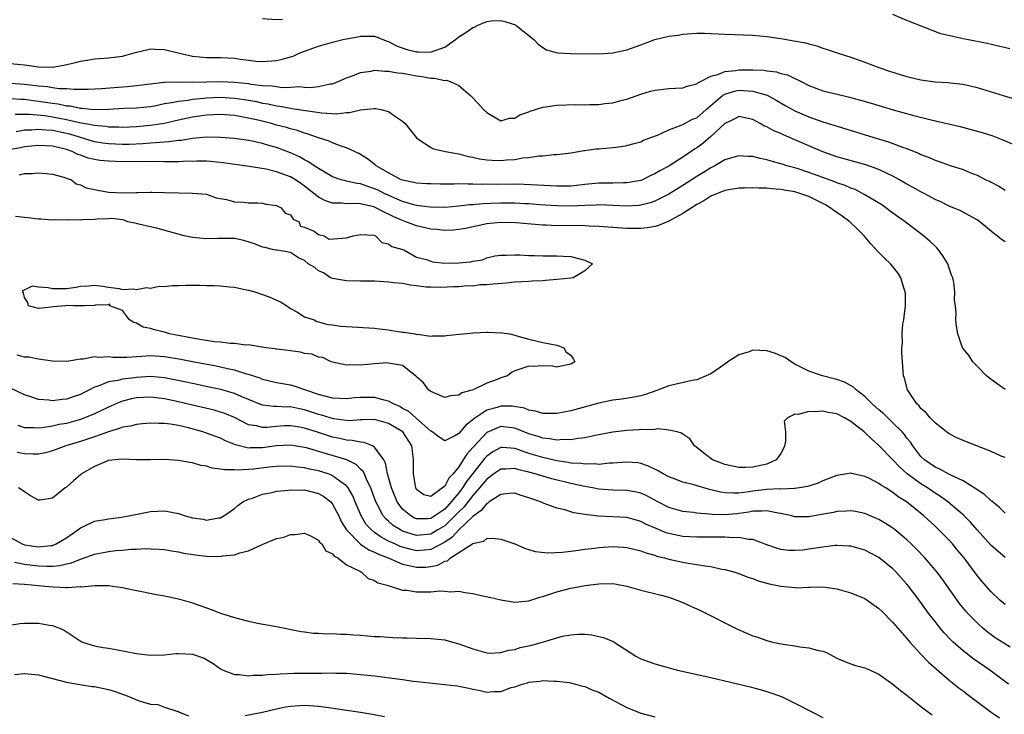
# Model space of a CAD drawing. Units: inches. Extents: x 2625000 to 2628000, y 1500000 to 1503000.
# Drawn here: x 2626410 to 2626551, y 1500981 to 1501080 of the extents above; entities that cross this region are included whole.
import ezdxf

# ---------------------------------------------------------------- set-up
doc = ezdxf.new("R2010")
doc.units = ezdxf.units.IN
doc.header["$MEASUREMENT"] = 0
doc.layers.add('LD26251500_2ft', color=108, linetype='Continuous')

msp = doc.modelspace()

# ---------------------------------------------------------------- linework, layer by layer
at = {"layer": 'LD26251500_2ft'}
for points, elevation in [([(2626409, 1501073.6), (2626411, 1501073.38), (2626413, 1501073.09), (2626415, 1501073.07), (2626416.65, 1501073.35), (2626418.29, 1501073.71), (2626419, 1501073.91), (2626419.96, 1501074.04), (2626421, 1501074.24), (2626421.72, 1501074.28), (2626423, 1501074.38), (2626425, 1501074.63), (2626426.36, 1501075), (2626427, 1501075.2), (2626427.24, 1501075.24), (2626429, 1501075.67), (2626429.62, 1501075.62), (2626431, 1501075.59), (2626433.34, 1501075), (2626435, 1501074.62), (2626437, 1501074.45), (2626439, 1501074.45), (2626441, 1501074.35), (2626441.78, 1501074.22), (2626443, 1501074.06), (2626444.06, 1501073.94), (2626445, 1501073.86), (2626447, 1501074.01), (2626447.8, 1501074.2), (2626449.35, 1501074.65), (2626450.15, 1501075), (2626451, 1501075.33), (2626453, 1501076.07), (2626455, 1501076.65), (2626456.46, 1501077), (2626457, 1501077.12), (2626458.59, 1501077.41), (2626459, 1501077.5), (2626461, 1501077.47), (2626462.78, 1501076.78), (2626463, 1501076.72), (2626464.11, 1501076.11), (2626465.6, 1501075.6), (2626467, 1501075.23), (2626467.25, 1501075.25), (2626469, 1501075.19), (2626469.35, 1501075.35), (2626471, 1501075.92), (2626472.55, 1501077), (2626473, 1501077.38), (2626474.01, 1501077.99), (2626475, 1501078.74), (2626475.21, 1501078.79), (2626475.65, 1501079), (2626477, 1501079.58), (2626477.66, 1501079.66), (2626479, 1501079.7), (2626479.6, 1501079.6), (2626481.09, 1501079.09), (2626481.22, 1501079), (2626483.73, 1501077), (2626484.35, 1501076.35), (2626485, 1501075.87), (2626485.55, 1501075.55), (2626487.12, 1501075.12), (2626489.03, 1501075.03), (2626493, 1501074.96), (2626495, 1501075.1), (2626497, 1501075.52), (2626499, 1501076.23), (2626501, 1501077), (2626503, 1501077.5), (2626504.35, 1501077.65), (2626505, 1501077.77), (2626507, 1501077.9), (2626508.1, 1501077.9), (2626511, 1501077.76), (2626515, 1501077.63), (2626517, 1501077.45), (2626519, 1501077.15), (2626519.78, 1501077), (2626520.83, 1501076.83), (2626522.52, 1501076.52), (2626523, 1501076.37), (2626524.11, 1501076.11), (2626525, 1501075.78), (2626525.6, 1501075.6), (2626527.3, 1501075), (2626529, 1501074.48), (2626531, 1501073.78), (2626532.96, 1501073), (2626534.49, 1501072.49), (2626536.01, 1501072.01), (2626537, 1501071.74), (2626539, 1501071.24), (2626541, 1501070.96), (2626542.86, 1501070.86), (2626543.18, 1501070.82), (2626545, 1501070.64), (2626547, 1501070.15), (2626550.72, 1501069), (2626552.5, 1501068.5)], 7992), ([(2626447.85, 1501079.85), (2626447, 1501079.81), (2626445, 1501079.98)], 7994), ([(2626551.68, 1501075.68), (2626550.08, 1501076.08), (2626548.43, 1501076.43), (2626545.53, 1501077), (2626545, 1501077.12), (2626544.83, 1501077.17), (2626541.83, 1501077.83), (2626537, 1501079.73), (2626535, 1501080.56)], 7994), ([(2626409, 1501070.79), (2626411, 1501070.65), (2626411.42, 1501070.58), (2626413, 1501070.38), (2626414.28, 1501070.28), (2626415, 1501070.16), (2626415.97, 1501070.03), (2626417, 1501070.03), (2626418.09, 1501069.91), (2626419, 1501069.93), (2626420.09, 1501069.91), (2626422.01, 1501070.01), (2626423.83, 1501070.17), (2626425.69, 1501070.31), (2626427, 1501070.44), (2626429, 1501070.7), (2626430.9, 1501070.9), (2626431.07, 1501070.93), (2626433.05, 1501070.95), (2626435, 1501070.91), (2626437, 1501070.96), (2626439, 1501071.02), (2626441, 1501070.94), (2626443, 1501070.71), (2626443.35, 1501070.65), (2626445, 1501070.45), (2626446.39, 1501070.39), (2626447, 1501070.28), (2626447.82, 1501070.18), (2626449, 1501070.21), (2626450.28, 1501070.29), (2626451, 1501070.21), (2626451.83, 1501070.17), (2626453, 1501070.31), (2626454.67, 1501070.67), (2626455, 1501070.7), (2626455.79, 1501071), (2626457, 1501071.56), (2626457.83, 1501071.83), (2626459, 1501072.32), (2626460.5, 1501072.5), (2626461, 1501072.61), (2626462.48, 1501072.48), (2626463, 1501072.48), (2626464.25, 1501072.25), (2626465, 1501072.18), (2626465.99, 1501071.99), (2626467, 1501071.84), (2626467.75, 1501071.75), (2626469, 1501071.49), (2626469.51, 1501071.51), (2626471, 1501071.15), (2626471.19, 1501071.19), (2626471.8, 1501071), (2626473, 1501070.46), (2626474.69, 1501069), (2626475.83, 1501067.83), (2626476.53, 1501067), (2626477, 1501066.57), (2626479, 1501065.42), (2626480.24, 1501065.76), (2626481, 1501065.78), (2626481.73, 1501066.27), (2626483, 1501066.69), (2626483.2, 1501066.8), (2626485, 1501067.37), (2626485.38, 1501067.38), (2626487, 1501067.64), (2626489.71, 1501067.71), (2626491, 1501067.68), (2626491.72, 1501067.72), (2626493, 1501067.74), (2626493.86, 1501067.86), (2626495, 1501067.99), (2626496.34, 1501068.34), (2626497, 1501068.49), (2626499, 1501069.19), (2626500.38, 1501069.62), (2626501, 1501069.79), (2626501.86, 1501069.86), (2626503, 1501070), (2626503.93, 1501070.07), (2626505, 1501070.09), (2626505.64, 1501070.36), (2626507, 1501070.7), (2626507.16, 1501070.84), (2626507.5, 1501071), (2626509, 1501071.78), (2626510.02, 1501072.02), (2626511, 1501072.44), (2626512.58, 1501072.58), (2626513, 1501072.67), (2626515, 1501072.68), (2626516.61, 1501072.61), (2626517, 1501072.54), (2626518.38, 1501072.38), (2626519, 1501072.17), (2626519.95, 1501071.95), (2626521, 1501071.42), (2626521.31, 1501071.31), (2626521.87, 1501071), (2626523, 1501070.44), (2626525, 1501069.7), (2626527.85, 1501069), (2626528.79, 1501068.79), (2626530.37, 1501068.37), (2626531.91, 1501067.91), (2626533, 1501067.57), (2626533.45, 1501067.45), (2626535.04, 1501066.96), (2626537.78, 1501066.22), (2626540.45, 1501065.55), (2626544.59, 1501064.59), (2626546.18, 1501064.18), (2626547.73, 1501063.73), (2626549.24, 1501063.24), (2626550.7, 1501062.7), (2626553, 1501061.69)], 7990), ([(2626409, 1501068.59), (2626410.49, 1501068.49), (2626411, 1501068.49), (2626412.29, 1501068.29), (2626413, 1501068.21), (2626415, 1501067.91), (2626415.81, 1501067.81), (2626417, 1501067.56), (2626417.52, 1501067.52), (2626419, 1501067.2), (2626419.2, 1501067.2), (2626421, 1501067.03), (2626423, 1501067.08), (2626425.19, 1501067.19), (2626427, 1501067.25), (2626429, 1501067.46), (2626429.56, 1501067.56), (2626431, 1501067.86), (2626432.01, 1501068.01), (2626433, 1501068.23), (2626434.37, 1501068.37), (2626435, 1501068.48), (2626436.63, 1501068.63), (2626437, 1501068.68), (2626439, 1501068.77), (2626441, 1501068.65), (2626442.44, 1501068.44), (2626444.14, 1501068.14), (2626445, 1501067.94), (2626445.82, 1501067.82), (2626447, 1501067.54), (2626447.49, 1501067.49), (2626449, 1501067.2), (2626449.18, 1501067.18), (2626451.14, 1501066.86), (2626453.48, 1501066.52), (2626455.58, 1501066.42), (2626457, 1501066.61), (2626457.4, 1501066.6), (2626459, 1501066.98), (2626461, 1501067.16), (2626461.15, 1501067.15), (2626461.9, 1501067), (2626463, 1501066.71), (2626463.97, 1501066.02), (2626465, 1501065.36), (2626465.36, 1501065), (2626467, 1501062.96), (2626469, 1501061.6), (2626469.41, 1501061.41), (2626471.13, 1501061), (2626472.72, 1501060.72), (2626473, 1501060.69), (2626474.33, 1501060.33), (2626475, 1501060.23), (2626475.98, 1501059.98), (2626477, 1501059.85), (2626477.78, 1501059.78), (2626479, 1501059.72), (2626479.81, 1501059.81), (2626481, 1501059.86), (2626482.1, 1501060.1), (2626483, 1501060.15), (2626484.42, 1501060.42), (2626485, 1501060.42), (2626486.6, 1501060.6), (2626487, 1501060.58), (2626489, 1501060.82), (2626490.1, 1501061), (2626490.85, 1501061.15), (2626491, 1501061.15), (2626492.6, 1501061.4), (2626493, 1501061.42), (2626495, 1501061.6), (2626496.25, 1501061.75), (2626497, 1501061.87), (2626497.87, 1501062.13), (2626499, 1501062.42), (2626499.38, 1501062.62), (2626500.42, 1501063), (2626501.37, 1501063.37), (2626503, 1501064.12), (2626504.77, 1501064.77), (2626505, 1501064.88), (2626506.38, 1501065.62), (2626507, 1501065.85), (2626508.32, 1501067), (2626510.67, 1501069), (2626511, 1501069.21), (2626512.36, 1501069.64), (2626513, 1501069.76), (2626514.34, 1501069.66), (2626515, 1501069.65), (2626517.04, 1501069.04), (2626518.33, 1501068.33), (2626519.59, 1501067.59), (2626520.67, 1501067), (2626521, 1501066.83), (2626523, 1501065.96), (2626525, 1501065.25), (2626528.26, 1501064.26), (2626532.25, 1501063), (2626534.38, 1501062.38), (2626535, 1501062.17), (2626536.35, 1501061.65), (2626537, 1501061.43), (2626538.72, 1501060.72), (2626539, 1501060.58), (2626540.15, 1501060.15), (2626541, 1501059.77), (2626541.59, 1501059.59), (2626543, 1501059.08), (2626545, 1501058.43), (2626545.96, 1501058.04), (2626547, 1501057.64), (2626548.28, 1501057), (2626548.77, 1501056.77), (2626549, 1501056.64), (2626550.09, 1501056.09), (2626551, 1501055.52)], 7988), ([(2626551, 1501048.13), (2626550.48, 1501048.48), (2626549.88, 1501049), (2626549.35, 1501049.35), (2626547.38, 1501051), (2626547, 1501051.27), (2626545.89, 1501051.89), (2626545, 1501052.35), (2626544.58, 1501052.58), (2626543.59, 1501053), (2626543, 1501053.22), (2626541.83, 1501053.83), (2626541, 1501054.19), (2626539.53, 1501055), (2626539, 1501055.27), (2626537.9, 1501055.9), (2626537, 1501056.37), (2626535.92, 1501057), (2626535, 1501057.5), (2626534.07, 1501057.93), (2626533, 1501058.46), (2626531.13, 1501059.13), (2626527, 1501060.27), (2626525, 1501060.96), (2626521, 1501062.71), (2626519.39, 1501063.39), (2626519, 1501063.58), (2626517.99, 1501063.99), (2626517, 1501064.52), (2626516.64, 1501064.64), (2626516.03, 1501065), (2626515, 1501065.57), (2626513, 1501066.03), (2626512.34, 1501065.66), (2626511, 1501065.04), (2626509, 1501063.16), (2626507.84, 1501062.16), (2626507, 1501061.54), (2626506.66, 1501061.34), (2626506.21, 1501061), (2626505, 1501060.19), (2626503, 1501058.94), (2626501.72, 1501058.28), (2626501, 1501057.83), (2626500.42, 1501057.58), (2626499.24, 1501057), (2626499, 1501056.9), (2626497, 1501056.53), (2626496.54, 1501056.54), (2626495, 1501056.52), (2626493, 1501056.52), (2626492.47, 1501056.47), (2626491, 1501056.31), (2626490.24, 1501056.24), (2626489, 1501056.08), (2626488.09, 1501056.09), (2626487, 1501056.06), (2626484.24, 1501056.24), (2626482.33, 1501056.33), (2626481, 1501056.34), (2626478.33, 1501056.33), (2626477, 1501056.35), (2626476.33, 1501056.33), (2626475, 1501056.38), (2626474.35, 1501056.35), (2626473, 1501056.39), (2626472.36, 1501056.36), (2626471, 1501056.38), (2626470.38, 1501056.38), (2626469, 1501056.39), (2626468.43, 1501056.43), (2626467, 1501056.5), (2626466.61, 1501056.61), (2626465, 1501056.91), (2626464.77, 1501057), (2626463, 1501057.96), (2626461.2, 1501059), (2626461.1, 1501059.1), (2626459.98, 1501059.98), (2626459, 1501060.58), (2626458.73, 1501060.73), (2626458.12, 1501061), (2626457, 1501061.55), (2626456.24, 1501061.76), (2626455, 1501062.24), (2626454.49, 1501062.49), (2626453, 1501062.95), (2626451.52, 1501063.52), (2626451, 1501063.65), (2626450.01, 1501064.01), (2626449, 1501064.26), (2626448.44, 1501064.44), (2626447, 1501064.8), (2626446.3, 1501065), (2626444.57, 1501065.43), (2626443, 1501065.79), (2626442.01, 1501065.99), (2626441, 1501066.15), (2626439, 1501066.31), (2626437, 1501066.21), (2626435, 1501065.92), (2626433, 1501065.5), (2626430.96, 1501065.04), (2626429, 1501064.71), (2626427, 1501064.53), (2626425, 1501064.46), (2626424.48, 1501064.48), (2626423, 1501064.51), (2626422.59, 1501064.59), (2626421, 1501064.73), (2626420.79, 1501064.79), (2626418.87, 1501065.13), (2626417, 1501065.56), (2626415, 1501065.93), (2626413.91, 1501066.09), (2626411.68, 1501066.32), (2626409.69, 1501066.31)], 7986), ([(2626551, 1501027.05), (2626549.88, 1501027.88), (2626549, 1501028.49), (2626548.36, 1501029), (2626547, 1501030.36), (2626546.42, 1501031), (2626545.86, 1501031.86), (2626545, 1501032.88), (2626544.94, 1501033), (2626544.25, 1501035), (2626544.09, 1501036.09), (2626543.96, 1501037), (2626544, 1501038), (2626543.91, 1501039), (2626543.78, 1501039.78), (2626543.83, 1501041), (2626543.7, 1501042.3), (2626543.53, 1501043), (2626543.36, 1501043.36), (2626543, 1501044.37), (2626542.81, 1501045), (2626542.13, 1501046.13), (2626541.5, 1501047), (2626541.26, 1501047.26), (2626541, 1501047.5), (2626540.24, 1501048.24), (2626539.35, 1501049), (2626537, 1501050.77), (2626536.72, 1501051), (2626535, 1501052.24), (2626533.99, 1501053), (2626533.4, 1501053.39), (2626531, 1501054.85), (2626529.58, 1501055.58), (2626529, 1501055.8), (2626528.17, 1501056.17), (2626527, 1501056.56), (2626526.7, 1501056.7), (2626525, 1501057.29), (2626523, 1501058.02), (2626521.47, 1501058.53), (2626521, 1501058.68), (2626519.83, 1501059), (2626519.2, 1501059.2), (2626519, 1501059.27), (2626517.62, 1501059.62), (2626517, 1501059.84), (2626516.02, 1501060.02), (2626515, 1501060.29), (2626514.31, 1501060.31), (2626513, 1501060.38), (2626512.16, 1501060.16), (2626511, 1501059.81), (2626509.58, 1501059), (2626509, 1501058.71), (2626507.97, 1501058.03), (2626507, 1501057.44), (2626505, 1501056.16), (2626503, 1501054.94), (2626501, 1501053.93), (2626500.32, 1501053.68), (2626499, 1501053.35), (2626498.69, 1501053.31), (2626497, 1501053.23), (2626495, 1501053.32), (2626493, 1501053.39), (2626492.63, 1501053.37), (2626491, 1501053.33), (2626489, 1501053.23), (2626487, 1501053.25), (2626484.58, 1501053.42), (2626483, 1501053.55), (2626482.44, 1501053.56), (2626481, 1501053.64), (2626479, 1501053.65), (2626477.59, 1501053.59), (2626476.43, 1501053.57), (2626475, 1501053.42), (2626474.6, 1501053.4), (2626473, 1501053.2), (2626471, 1501053.04), (2626468.94, 1501053.06), (2626467, 1501053.31), (2626466.6, 1501053.4), (2626465, 1501053.88), (2626463.47, 1501054.53), (2626462.82, 1501054.82), (2626462.44, 1501055), (2626461.49, 1501055.49), (2626461, 1501055.71), (2626460.02, 1501056.02), (2626459, 1501056.39), (2626458.45, 1501056.45), (2626457, 1501056.8), (2626456.82, 1501056.82), (2626456.22, 1501057), (2626455, 1501057.42), (2626454.02, 1501057.98), (2626453, 1501058.59), (2626452.38, 1501059), (2626451.57, 1501059.57), (2626451, 1501059.84), (2626450.26, 1501060.26), (2626449, 1501060.83), (2626447, 1501061.58), (2626445.89, 1501061.89), (2626445, 1501062.17), (2626443.5, 1501062.5), (2626443, 1501062.6), (2626441, 1501062.88), (2626439, 1501063.03), (2626437.05, 1501063.05), (2626435, 1501062.86), (2626433.39, 1501062.61), (2626433, 1501062.58), (2626431.62, 1501062.38), (2626430.33, 1501062.33), (2626429, 1501062.19), (2626427.9, 1501062.1), (2626425.97, 1501062.04), (2626425, 1501062.02), (2626423, 1501062.1), (2626422.21, 1501062.21), (2626421, 1501062.42), (2626417.49, 1501063.49), (2626417, 1501063.61), (2626415, 1501064), (2626414.05, 1501064.05), (2626413, 1501064.15), (2626412.07, 1501064.07), (2626411, 1501064.06), (2626409.84, 1501063.84)], 7984), ([(2626551, 1501017.32), (2626550.46, 1501017.54), (2626549, 1501018.21), (2626545, 1501019.76), (2626544.14, 1501020.14), (2626543, 1501020.73), (2626542.65, 1501021), (2626541.74, 1501021.74), (2626541, 1501022.28), (2626540.31, 1501023), (2626539.72, 1501023.72), (2626539, 1501024.36), (2626538.72, 1501024.72), (2626538.41, 1501025), (2626537.09, 1501027), (2626536.65, 1501028.65), (2626536.51, 1501029), (2626536.28, 1501032.28), (2626536.27, 1501033), (2626536.35, 1501033.65), (2626536.3, 1501035), (2626536.42, 1501036.42), (2626536.54, 1501037), (2626536.59, 1501037.41), (2626536.78, 1501039), (2626536.77, 1501040.77), (2626536.75, 1501041), (2626536.59, 1501041.41), (2626536.13, 1501043), (2626535.71, 1501043.71), (2626534.66, 1501045), (2626533.81, 1501045.81), (2626533, 1501046.62), (2626531.85, 1501047.85), (2626530.88, 1501049), (2626529.95, 1501049.95), (2626528.83, 1501051), (2626527.77, 1501051.77), (2626526.58, 1501052.58), (2626526.03, 1501053), (2626525.39, 1501053.39), (2626523, 1501054.6), (2626521.86, 1501055), (2626521, 1501055.25), (2626519.48, 1501055.48), (2626519, 1501055.59), (2626517.67, 1501055.67), (2626517, 1501055.78), (2626515.78, 1501055.78), (2626515, 1501055.85), (2626513.79, 1501055.79), (2626513, 1501055.79), (2626511, 1501055.45), (2626509, 1501054.63), (2626508.01, 1501053.99), (2626507, 1501053.45), (2626505, 1501052.18), (2626503, 1501051.08), (2626501.54, 1501050.46), (2626501, 1501050.31), (2626499.89, 1501050.11), (2626499, 1501050.02), (2626497, 1501050.03), (2626495, 1501050.16), (2626493, 1501050.33), (2626491.62, 1501050.38), (2626491, 1501050.43), (2626490.45, 1501050.45), (2626487, 1501050.42), (2626485.5, 1501050.5), (2626485, 1501050.51), (2626483.33, 1501050.67), (2626481.15, 1501050.85), (2626479, 1501050.9), (2626477, 1501050.68), (2626473.95, 1501050.05), (2626473, 1501049.88), (2626472.19, 1501049.81), (2626471, 1501049.75), (2626469.88, 1501049.88), (2626469, 1501049.94), (2626467.79, 1501050.21), (2626467, 1501050.4), (2626465.45, 1501051), (2626465, 1501051.15), (2626463.72, 1501051.72), (2626463, 1501052.08), (2626462.34, 1501052.34), (2626461.18, 1501053), (2626461, 1501053.08), (2626460.88, 1501053.12), (2626459, 1501053.56), (2626458.38, 1501053.62), (2626457, 1501053.57), (2626456.35, 1501053.65), (2626455, 1501053.64), (2626453.99, 1501053.99), (2626453, 1501054.5), (2626451, 1501056.08), (2626450.45, 1501056.45), (2626449.69, 1501057), (2626449, 1501057.41), (2626447, 1501058.14), (2626445.5, 1501058.5), (2626443.1, 1501058.9), (2626439.4, 1501059.4), (2626437.58, 1501059.58), (2626437, 1501059.62), (2626435.64, 1501059.64), (2626433.6, 1501059.6), (2626433, 1501059.55), (2626431.56, 1501059.56), (2626431, 1501059.53), (2626429.58, 1501059.58), (2626429, 1501059.56), (2626427.58, 1501059.58), (2626427, 1501059.56), (2626425.58, 1501059.58), (2626425, 1501059.57), (2626423, 1501059.63), (2626421.76, 1501059.76), (2626421, 1501059.88), (2626420.09, 1501060.09), (2626419, 1501060.49), (2626418.61, 1501060.61), (2626417.82, 1501061), (2626417, 1501061.29), (2626416.62, 1501061.38), (2626415, 1501061.76), (2626413, 1501061.87), (2626411, 1501061.68), (2626410.44, 1501061.56), (2626409, 1501061.31)], 7982), ([(2626410.29, 1501057.71), (2626411, 1501057.88), (2626412.1, 1501057.9), (2626413, 1501057.99), (2626414.11, 1501057.89), (2626415, 1501057.77), (2626416.64, 1501057.36), (2626417, 1501057.22), (2626417.71, 1501057), (2626418.41, 1501056.41), (2626419, 1501056.26), (2626419.84, 1501055.84), (2626421, 1501055.59), (2626421.48, 1501055.48), (2626423, 1501055.24), (2626425.12, 1501055.12), (2626427, 1501055.19), (2626427.18, 1501055.18), (2626429, 1501055.23), (2626429.21, 1501055.21), (2626431, 1501055.18), (2626433, 1501055.12), (2626435, 1501055.08), (2626436.34, 1501055), (2626437, 1501054.91), (2626438.4, 1501054.4), (2626439.84, 1501054.16), (2626441, 1501053.84), (2626442.21, 1501053.79), (2626443, 1501053.69), (2626444.31, 1501053.69), (2626445, 1501053.64), (2626445.5, 1501053.5), (2626447, 1501053.3), (2626447.65, 1501053), (2626448.24, 1501052.24), (2626449, 1501051.98), (2626449.38, 1501051.38), (2626450.23, 1501051), (2626450.37, 1501050.37), (2626451, 1501050.24), (2626452.37, 1501049.63), (2626453, 1501049.18), (2626453.79, 1501049), (2626454.53, 1501048.53), (2626457, 1501048.68), (2626457.95, 1501049), (2626459, 1501049.18), (2626460.93, 1501049.07), (2626461.13, 1501049), (2626462.05, 1501048.05), (2626463, 1501047.86), (2626463.45, 1501047.45), (2626465.16, 1501047), (2626467, 1501045.95), (2626468.39, 1501045.61), (2626469, 1501045.35), (2626469.28, 1501045.28), (2626471, 1501045.08), (2626473, 1501045.11), (2626474.71, 1501045.29), (2626475, 1501045.37), (2626476.42, 1501045.58), (2626477, 1501045.83), (2626478.14, 1501046.14), (2626479, 1501046.23), (2626479.79, 1501046.21), (2626481, 1501046.28), (2626481.74, 1501046.26), (2626483, 1501046.16), (2626483.83, 1501046.17), (2626485, 1501046.12), (2626487, 1501046.14), (2626487.93, 1501046.07), (2626489, 1501046.05), (2626490.31, 1501045.69), (2626491, 1501045.52), (2626492.11, 1501045), (2626491, 1501043.97), (2626489.34, 1501043), (2626489, 1501042.93), (2626487, 1501042.73), (2626485.37, 1501042.63), (2626485, 1501042.57), (2626483.49, 1501042.51), (2626483, 1501042.46), (2626481, 1501042.36), (2626479.76, 1501042.24), (2626477.9, 1501042.1), (2626477, 1501041.98), (2626476.03, 1501041.97), (2626475, 1501041.81), (2626474.16, 1501041.84), (2626473, 1501041.7), (2626472.3, 1501041.7), (2626470.41, 1501041.59), (2626469, 1501041.66), (2626468.35, 1501041.65), (2626467, 1501041.87), (2626466.06, 1501041.94), (2626465, 1501042.16), (2626463.73, 1501042.27), (2626463, 1501042.39), (2626461, 1501042.5), (2626459, 1501042.53), (2626457, 1501042.58), (2626455, 1501042.88), (2626454.68, 1501043), (2626453.71, 1501043.71), (2626453, 1501043.98), (2626452.48, 1501044.48), (2626451.5, 1501045), (2626451, 1501045.47), (2626450.14, 1501045.86), (2626449, 1501046.6), (2626447.08, 1501046.92), (2626446.95, 1501046.96), (2626446.61, 1501047), (2626445.32, 1501047.32), (2626445, 1501047.35), (2626443.84, 1501047.84), (2626442.31, 1501048.31), (2626441, 1501048.59), (2626440.61, 1501048.61), (2626438.61, 1501048.61), (2626437, 1501048.58), (2626435, 1501048.77), (2626433.81, 1501049), (2626430.03, 1501050.03), (2626429, 1501050.25), (2626427.35, 1501050.65), (2626427, 1501050.75), (2626425.75, 1501051), (2626425.21, 1501051.21), (2626425, 1501051.25), (2626423.46, 1501051.46), (2626423, 1501051.43), (2626421.37, 1501051.37), (2626421, 1501051.3), (2626419.28, 1501051.28), (2626419, 1501051.24), (2626417.26, 1501051.26), (2626417, 1501051.23), (2626415.25, 1501051.25), (2626415, 1501051.23), (2626413.34, 1501051.34), (2626413, 1501051.34), (2626411.54, 1501051.54), (2626411, 1501051.59), (2626409.75, 1501051.75)], 7980), ([(2626551, 1501009.41), (2626550.21, 1501010.21), (2626549.09, 1501011.09), (2626549, 1501011.14), (2626548.05, 1501012.05), (2626547, 1501012.73), (2626546.85, 1501012.85), (2626545, 1501013.99), (2626543.07, 1501014.93), (2626541.7, 1501015.7), (2626541, 1501015.98), (2626539.51, 1501017), (2626539, 1501017.5), (2626537.83, 1501019), (2626537.51, 1501019.51), (2626537, 1501020.12), (2626536.63, 1501020.63), (2626536.29, 1501021), (2626535, 1501022.31), (2626534.25, 1501023), (2626533.63, 1501023.63), (2626533, 1501024.15), (2626532.04, 1501025), (2626531, 1501026.04), (2626529.74, 1501027), (2626529.38, 1501027.38), (2626528.08, 1501028.08), (2626527, 1501028.46), (2626524.96, 1501029), (2626523, 1501029.65), (2626521, 1501030.65), (2626520.45, 1501031), (2626519.62, 1501031.62), (2626519, 1501031.84), (2626518.21, 1501032.21), (2626517, 1501032.55), (2626515, 1501032.66), (2626514.45, 1501032.45), (2626513, 1501031.99), (2626511.43, 1501031), (2626511.18, 1501030.82), (2626511, 1501030.68), (2626509, 1501029.3), (2626508.34, 1501029), (2626507, 1501028.43), (2626506.32, 1501028.32), (2626503, 1501027.56), (2626501.15, 1501026.85), (2626499.67, 1501026.33), (2626499, 1501026.16), (2626498.05, 1501025.95), (2626496.31, 1501025.69), (2626495, 1501025.51), (2626493, 1501025.08), (2626489, 1501024.02), (2626487, 1501023.64), (2626485, 1501023.63), (2626483.96, 1501023.96), (2626483, 1501024.11), (2626482.38, 1501024.38), (2626480.65, 1501024.65), (2626479, 1501024.65), (2626478.48, 1501024.48), (2626477, 1501024.08), (2626475.15, 1501022.85), (2626475, 1501022.7), (2626474.02, 1501021.98), (2626473, 1501020.76), (2626472.44, 1501020.44), (2626471, 1501019.74), (2626470.23, 1501020.23), (2626469.22, 1501021), (2626469.09, 1501021.09), (2626469, 1501021.12), (2626467, 1501022.92), (2626465.89, 1501023.89), (2626465, 1501024.36), (2626464.6, 1501024.6), (2626463.68, 1501025), (2626463, 1501025.38), (2626462.53, 1501025.47), (2626461, 1501025.92), (2626459, 1501025.93), (2626458.13, 1501025.87), (2626457, 1501025.74), (2626455, 1501025.83), (2626453.91, 1501026.09), (2626453, 1501026.35), (2626449.53, 1501027.53), (2626449, 1501027.66), (2626447, 1501028.02), (2626445, 1501028.5), (2626444.65, 1501028.65), (2626443, 1501029.19), (2626442.75, 1501029.25), (2626441, 1501029.79), (2626440.01, 1501029.99), (2626439, 1501030.23), (2626438.37, 1501030.36), (2626435.02, 1501030.98), (2626433.32, 1501031.32), (2626431, 1501031.73), (2626429, 1501031.85), (2626427.74, 1501031.74), (2626427, 1501031.7), (2626425.61, 1501031.61), (2626423.64, 1501031.64), (2626423, 1501031.71), (2626421.64, 1501031.64), (2626421, 1501031.7), (2626419.39, 1501031.39), (2626419, 1501031.4), (2626417.06, 1501031.06), (2626415, 1501031.1), (2626413.35, 1501031.35), (2626413, 1501031.36), (2626411.65, 1501031.65), (2626411, 1501031.67), (2626409.96, 1501031.96)], 7980), ([(2626551, 1501003.05), (2626549.95, 1501003.95), (2626549, 1501004.8), (2626547.03, 1501007.03), (2626546.09, 1501008.09), (2626545, 1501009.14), (2626542.81, 1501011), (2626541.77, 1501011.77), (2626541, 1501012.25), (2626539.93, 1501013), (2626539, 1501013.57), (2626537.03, 1501015.03), (2626535.96, 1501015.96), (2626535, 1501017.01), (2626533, 1501019.07), (2626531.96, 1501019.96), (2626531, 1501020.9), (2626530.89, 1501021), (2626529, 1501022.47), (2626528.07, 1501023), (2626527, 1501023.56), (2626525.77, 1501023.77), (2626525, 1501023.97), (2626523.84, 1501023.84), (2626523, 1501023.9), (2626521.46, 1501023.46), (2626521, 1501023.51), (2626519.93, 1501023), (2626519.46, 1501022.54), (2626519.65, 1501021), (2626519.66, 1501019.66), (2626519.53, 1501019), (2626519.38, 1501018.62), (2626519, 1501017.93), (2626518.63, 1501017.37), (2626518.33, 1501017), (2626517, 1501016.37), (2626515, 1501015.96), (2626513.91, 1501015.91), (2626513, 1501015.92), (2626511, 1501016.33), (2626510.52, 1501016.52), (2626509.23, 1501017), (2626508.22, 1501017.78), (2626507, 1501018.75), (2626506.65, 1501019), (2626506.01, 1501020.01), (2626505, 1501020.67), (2626504.83, 1501020.83), (2626504.18, 1501021), (2626503, 1501021.26), (2626501.42, 1501021.42), (2626500.69, 1501021.31), (2626499, 1501021.32), (2626498.71, 1501021.29), (2626497, 1501021.19), (2626495, 1501020.95), (2626492.48, 1501020.48), (2626491, 1501020.15), (2626490.06, 1501020.06), (2626489, 1501019.86), (2626487.92, 1501019.92), (2626487, 1501019.84), (2626486.03, 1501020.03), (2626485, 1501020.11), (2626484.33, 1501020.33), (2626483, 1501020.7), (2626481, 1501021.53), (2626479, 1501021.79), (2626477, 1501020.92), (2626475.11, 1501018.89), (2626475, 1501018.75), (2626474.16, 1501017.84), (2626473.65, 1501017), (2626473, 1501016), (2626472.19, 1501015), (2626471.6, 1501014.4), (2626471, 1501013.23), (2626470.7, 1501013), (2626469, 1501011.78), (2626468.02, 1501012.02), (2626467, 1501012.76), (2626466.87, 1501013), (2626466.53, 1501015), (2626466.56, 1501016.56), (2626466.55, 1501017), (2626466.5, 1501017.5), (2626466.31, 1501019), (2626465.03, 1501021), (2626463, 1501022.2), (2626461, 1501022.75), (2626459.3, 1501022.7), (2626459, 1501022.71), (2626457.4, 1501022.6), (2626457, 1501022.62), (2626455.14, 1501022.86), (2626454.64, 1501023), (2626453.4, 1501023.4), (2626453, 1501023.49), (2626451, 1501024.15), (2626450.28, 1501024.28), (2626449, 1501024.56), (2626448.55, 1501024.55), (2626447, 1501024.63), (2626446.63, 1501024.63), (2626445, 1501024.83), (2626444.87, 1501024.87), (2626443, 1501025.62), (2626441.94, 1501026.06), (2626441, 1501026.48), (2626439.05, 1501027.05), (2626437.4, 1501027.4), (2626435, 1501027.89), (2626434.1, 1501028.1), (2626432.44, 1501028.44), (2626431, 1501028.72), (2626429, 1501028.9), (2626427, 1501028.77), (2626426.73, 1501028.73), (2626425, 1501028.52), (2626424.33, 1501028.33), (2626423, 1501028.14), (2626421.52, 1501027.52), (2626421, 1501027.37), (2626420.31, 1501027), (2626419.43, 1501026.57), (2626419, 1501026.35), (2626417.98, 1501026.02), (2626417, 1501025.66), (2626416.38, 1501025.62), (2626415, 1501025.43), (2626414.49, 1501025.51), (2626413, 1501025.64), (2626412.04, 1501025.96), (2626411, 1501026.28), (2626409, 1501027.25)], 7978), ([(2626551, 1500996.35), (2626550.26, 1500997), (2626549, 1500998.16), (2626547.67, 1500999.67), (2626547, 1501000.52), (2626545.16, 1501003), (2626544.18, 1501004.18), (2626543.48, 1501005), (2626543, 1501005.52), (2626541.57, 1501007), (2626541, 1501007.54), (2626539.39, 1501009), (2626536.91, 1501011), (2626535.75, 1501011.75), (2626535, 1501012.35), (2626534.59, 1501012.59), (2626533.97, 1501013), (2626533.36, 1501013.36), (2626533, 1501013.65), (2626531.67, 1501014.33), (2626531, 1501014.64), (2626529.33, 1501015), (2626529.07, 1501015.07), (2626529, 1501015.11), (2626528.44, 1501015), (2626527, 1501014.79), (2626525, 1501014.01), (2626524.3, 1501013.7), (2626523, 1501013.27), (2626522.81, 1501013.19), (2626521.66, 1501013), (2626521, 1501012.91), (2626520.92, 1501012.92), (2626519, 1501012.84), (2626518.85, 1501012.85), (2626517, 1501012.76), (2626515, 1501012.54), (2626514.44, 1501012.44), (2626513, 1501012.27), (2626512.23, 1501012.23), (2626511, 1501012.31), (2626510.39, 1501012.39), (2626509, 1501012.75), (2626508.79, 1501012.79), (2626506.57, 1501013.43), (2626505, 1501013.82), (2626503.65, 1501014.35), (2626503, 1501014.58), (2626502.21, 1501015), (2626501.46, 1501015.46), (2626500.12, 1501016.12), (2626499, 1501016.5), (2626498.57, 1501016.57), (2626497, 1501016.7), (2626495, 1501016.54), (2626494.53, 1501016.53), (2626493, 1501016.36), (2626492.42, 1501016.42), (2626491, 1501016.37), (2626490.47, 1501016.47), (2626489, 1501016.55), (2626488.64, 1501016.64), (2626487, 1501016.89), (2626485, 1501017.34), (2626483, 1501017.93), (2626481.57, 1501018.43), (2626481, 1501018.61), (2626479.25, 1501018.75), (2626479, 1501018.75), (2626477.86, 1501018.14), (2626477, 1501017.55), (2626476.73, 1501017.27), (2626475, 1501015.08), (2626474.1, 1501013.9), (2626473.55, 1501013), (2626473, 1501012.29), (2626471.95, 1501011), (2626471, 1501009.99), (2626469.58, 1501009), (2626469, 1501008.64), (2626468.61, 1501008.61), (2626467, 1501008.59), (2626466.7, 1501008.7), (2626466.15, 1501009), (2626465, 1501009.95), (2626464.21, 1501011), (2626463.41, 1501013), (2626462.89, 1501014.89), (2626462.85, 1501015), (2626462.55, 1501016.55), (2626462.3, 1501017), (2626461, 1501018.83), (2626460.7, 1501019), (2626459.49, 1501019.49), (2626459, 1501019.51), (2626457.79, 1501019.79), (2626457, 1501019.82), (2626456.05, 1501020.05), (2626455, 1501020.26), (2626454.43, 1501020.43), (2626453, 1501020.92), (2626451, 1501021.55), (2626450.33, 1501021.67), (2626449, 1501021.88), (2626448.14, 1501021.86), (2626447, 1501021.79), (2626445.64, 1501021.64), (2626445, 1501021.63), (2626444.14, 1501021.86), (2626443, 1501022.03), (2626441, 1501023.04), (2626439.62, 1501023.62), (2626439, 1501023.83), (2626438.08, 1501024.08), (2626435, 1501024.81), (2626433, 1501025.3), (2626431, 1501025.74), (2626429, 1501025.97), (2626427, 1501025.86), (2626426.28, 1501025.72), (2626425, 1501025.4), (2626424.7, 1501025.3), (2626423, 1501024.55), (2626421, 1501023.57), (2626419.63, 1501023), (2626419, 1501022.77), (2626417, 1501022.22), (2626415.96, 1501022.04), (2626415, 1501021.81), (2626413.56, 1501021.56), (2626413, 1501021.53), (2626412.4, 1501021.6), (2626411, 1501021.59), (2626410.09, 1501021.91)], 7976), ([(2626551.75, 1500990.25), (2626550.82, 1500990.82), (2626549.61, 1500991.61), (2626548.45, 1500992.45), (2626547.81, 1500993), (2626547, 1500993.74), (2626545.77, 1500995), (2626545.41, 1500995.41), (2626544.51, 1500996.51), (2626542.02, 1501000.01), (2626541.26, 1501001), (2626541, 1501001.33), (2626539.55, 1501003), (2626538.32, 1501004.32), (2626537.62, 1501005), (2626537, 1501005.58), (2626535.14, 1501007.14), (2626535, 1501007.24), (2626533.93, 1501007.93), (2626533, 1501008.5), (2626532.66, 1501008.66), (2626531, 1501009.37), (2626529.64, 1501009.64), (2626529, 1501009.73), (2626528.34, 1501009.66), (2626527, 1501009.62), (2626526.5, 1501009.5), (2626524.8, 1501009.2), (2626523, 1501008.88), (2626522.88, 1501008.88), (2626521, 1501008.89), (2626520.57, 1501009), (2626519, 1501009.34), (2626518.61, 1501009.39), (2626517, 1501009.74), (2626516.33, 1501009.67), (2626515, 1501009.67), (2626514.44, 1501009.56), (2626513, 1501009.33), (2626512.69, 1501009.31), (2626511, 1501009.14), (2626509.19, 1501009.19), (2626508.74, 1501009.26), (2626507, 1501009.39), (2626506.53, 1501009.47), (2626505, 1501009.65), (2626503, 1501010.21), (2626501.42, 1501011), (2626499.85, 1501011.85), (2626499, 1501012.24), (2626498.39, 1501012.39), (2626497, 1501012.64), (2626495, 1501012.67), (2626493, 1501012.82), (2626492.12, 1501013), (2626490.76, 1501013.24), (2626489, 1501013.63), (2626486.29, 1501014.29), (2626485, 1501014.66), (2626483.94, 1501015), (2626483, 1501015.26), (2626481.58, 1501015.58), (2626481, 1501015.76), (2626479.67, 1501015.67), (2626479, 1501015.68), (2626478.01, 1501015), (2626477, 1501014.26), (2626475.99, 1501013), (2626475, 1501011.91), (2626473.73, 1501010.27), (2626473, 1501009.57), (2626472.47, 1501009), (2626471, 1501007.59), (2626470.04, 1501007), (2626469, 1501006.39), (2626467, 1501006.21), (2626465, 1501006.84), (2626464.69, 1501007), (2626463.65, 1501007.65), (2626463, 1501008.24), (2626462.58, 1501008.58), (2626462.24, 1501009), (2626461.4, 1501010.6), (2626461.17, 1501011), (2626460.6, 1501012.6), (2626460.44, 1501013), (2626459.9, 1501014.1), (2626459.53, 1501015), (2626459.36, 1501015.36), (2626459, 1501015.7), (2626458.36, 1501016.36), (2626457.04, 1501017), (2626454.11, 1501017.89), (2626451.28, 1501018.72), (2626451, 1501018.79), (2626449, 1501019.09), (2626447, 1501018.99), (2626445, 1501018.71), (2626443.3, 1501018.7), (2626443, 1501018.68), (2626441.13, 1501019.13), (2626439.71, 1501019.71), (2626439, 1501020.09), (2626438.33, 1501020.33), (2626437, 1501020.84), (2626436.49, 1501021), (2626434.44, 1501021.56), (2626433, 1501021.9), (2626431.88, 1501022.12), (2626431, 1501022.21), (2626430.18, 1501022.18), (2626429, 1501022.24), (2626427.87, 1501022.13), (2626427, 1501022.07), (2626426.17, 1501021.83), (2626425, 1501021.68), (2626424.53, 1501021.47), (2626423, 1501021.03), (2626421, 1501020.27), (2626419, 1501019.61), (2626416.93, 1501019), (2626415, 1501018.29), (2626413.99, 1501018.01), (2626413, 1501017.84), (2626412.2, 1501017.8), (2626411, 1501017.88), (2626409.96, 1501018.04)], 7974), ([(2626551.51, 1500985), (2626548.83, 1500987), (2626546.55, 1500988.55), (2626545, 1500989.77), (2626543.61, 1500991), (2626543.29, 1500991.29), (2626542.31, 1500992.31), (2626541.72, 1500993), (2626541, 1500993.92), (2626540.19, 1500995), (2626538.76, 1500997), (2626537.22, 1500999), (2626537, 1500999.27), (2626535.42, 1501001), (2626535, 1501001.43), (2626533, 1501003.09), (2626531, 1501004.11), (2626530.31, 1501004.31), (2626529, 1501004.67), (2626528.7, 1501004.7), (2626527, 1501004.78), (2626526.77, 1501004.77), (2626525, 1501004.56), (2626523, 1501004.24), (2626522.14, 1501004.14), (2626521, 1501004.05), (2626520.09, 1501004.09), (2626519, 1501004.22), (2626518.39, 1501004.39), (2626517, 1501004.88), (2626515, 1501005.64), (2626514.37, 1501005.63), (2626513, 1501005.91), (2626512.14, 1501005.86), (2626511, 1501005.96), (2626509.99, 1501005.99), (2626507, 1501005.97), (2626505, 1501006.08), (2626503, 1501006.48), (2626502.61, 1501006.61), (2626501.19, 1501007.19), (2626499.8, 1501007.8), (2626499, 1501008.23), (2626498.38, 1501008.38), (2626497, 1501008.8), (2626492.96, 1501008.96), (2626491, 1501009.23), (2626489.46, 1501009.46), (2626488.13, 1501009.87), (2626487, 1501010.1), (2626485.21, 1501010.79), (2626485, 1501010.86), (2626484.7, 1501011), (2626483.42, 1501011.42), (2626483, 1501011.59), (2626481.92, 1501011.92), (2626481, 1501012.23), (2626480.22, 1501012.22), (2626479, 1501012.07), (2626477.36, 1501011), (2626477.17, 1501010.83), (2626477, 1501010.78), (2626476.23, 1501009.77), (2626475, 1501008.94), (2626473, 1501007), (2626472.05, 1501005.95), (2626471, 1501005.26), (2626469, 1501004.2), (2626468.14, 1501004.14), (2626467, 1501004.02), (2626466.2, 1501004.2), (2626465, 1501004.53), (2626464.65, 1501004.65), (2626463.88, 1501005), (2626463, 1501005.41), (2626461.95, 1501005.95), (2626461, 1501006.63), (2626460.53, 1501007), (2626459.8, 1501007.8), (2626459.06, 1501009), (2626458.22, 1501011), (2626457.87, 1501011.87), (2626457.23, 1501013), (2626457, 1501013.3), (2626456.03, 1501013.97), (2626455, 1501014.75), (2626454.83, 1501014.83), (2626454.36, 1501015), (2626453, 1501015.44), (2626451.7, 1501015.7), (2626451, 1501015.89), (2626449.98, 1501015.98), (2626449, 1501016.11), (2626447, 1501016.06), (2626445.96, 1501015.96), (2626443.69, 1501015.69), (2626441.52, 1501015.52), (2626441, 1501015.56), (2626439.56, 1501015.56), (2626439, 1501015.7), (2626437.82, 1501015.82), (2626437, 1501016.09), (2626436.2, 1501016.2), (2626435, 1501016.56), (2626434.62, 1501016.62), (2626433, 1501016.93), (2626431, 1501017.07), (2626428.98, 1501017.02), (2626426.99, 1501017.01), (2626425, 1501017.09), (2626423.95, 1501017), (2626423, 1501016.9), (2626421, 1501016.08), (2626419.16, 1501015), (2626419, 1501014.88), (2626418.01, 1501013.99), (2626417, 1501013.12), (2626416.82, 1501013), (2626415, 1501011.53), (2626413.27, 1501011.27), (2626413, 1501011.25), (2626411.89, 1501011.89), (2626411, 1501012.44), (2626410.68, 1501012.68), (2626410.17, 1501013)], 7972), ([(2626409, 1501005.91), (2626410.69, 1501005), (2626411, 1501004.9), (2626413, 1501004.57), (2626414.79, 1501004.79), (2626415, 1501004.8), (2626415.52, 1501005), (2626416.46, 1501005.54), (2626417, 1501005.88), (2626418.63, 1501007), (2626419, 1501007.31), (2626419.55, 1501007.55), (2626421, 1501008.24), (2626422.51, 1501008.51), (2626423, 1501008.61), (2626424.84, 1501008.84), (2626425.93, 1501009), (2626429, 1501009.62), (2626431, 1501009.72), (2626433, 1501009.33), (2626433.97, 1501009), (2626435, 1501008.73), (2626436.52, 1501008.52), (2626437, 1501008.41), (2626438.72, 1501008.72), (2626439, 1501008.74), (2626439.49, 1501009), (2626440.36, 1501009.64), (2626441, 1501010.08), (2626441.49, 1501010.51), (2626442.2, 1501011), (2626443, 1501011.38), (2626443.56, 1501011.56), (2626445, 1501012.1), (2626446.37, 1501012.37), (2626447, 1501012.54), (2626448.7, 1501012.7), (2626449, 1501012.75), (2626450.69, 1501012.69), (2626451, 1501012.71), (2626453, 1501012.21), (2626453.77, 1501011.77), (2626454.74, 1501011), (2626455, 1501010.7), (2626455.88, 1501009), (2626456.23, 1501008.23), (2626456.99, 1501007), (2626458.99, 1501004.99), (2626460.16, 1501004.16), (2626461, 1501003.82), (2626461.53, 1501003.53), (2626462.91, 1501003), (2626465, 1501002.11), (2626466.1, 1501001.9), (2626467, 1501001.67), (2626468.29, 1501001.71), (2626469, 1501001.77), (2626470.01, 1501001.99), (2626471, 1501002.53), (2626471.39, 1501002.61), (2626471.84, 1501003), (2626474.97, 1501005.03), (2626475, 1501005.08), (2626476.58, 1501005.42), (2626477, 1501005.77), (2626477.84, 1501005.84), (2626479, 1501005.7), (2626481, 1501005), (2626482.4, 1501004.4), (2626483.94, 1501003.94), (2626485.74, 1501003.74), (2626487.82, 1501003.82), (2626489, 1501003.98), (2626490.1, 1501004.1), (2626491, 1501004.27), (2626492.42, 1501004.42), (2626493, 1501004.51), (2626495, 1501004.62), (2626496.54, 1501004.54), (2626497, 1501004.49), (2626499, 1501004.02), (2626499.72, 1501003.72), (2626501, 1501003.38), (2626501.27, 1501003.27), (2626502.38, 1501003), (2626503, 1501002.81), (2626505, 1501002.39), (2626505.75, 1501002.25), (2626507, 1501002.09), (2626508.13, 1501001.88), (2626509, 1501001.78), (2626510.58, 1501001.42), (2626511, 1501001.35), (2626512.3, 1501001), (2626513, 1501000.78), (2626514.26, 1501000.26), (2626515, 1501000.05), (2626515.74, 1500999.74), (2626517.32, 1500999.32), (2626519, 1500998.96), (2626521, 1500998.77), (2626521.25, 1500998.75), (2626523, 1500998.84), (2626523.17, 1500998.82), (2626525, 1500998.87), (2626527, 1500998.58), (2626529, 1500998.03), (2626531, 1500997.22), (2626533, 1500995.81), (2626533.4, 1500995.4), (2626535, 1500993.81), (2626536.29, 1500992.29), (2626537, 1500991.53), (2626537.43, 1500991), (2626539, 1500989.27), (2626540.1, 1500988.1), (2626541.16, 1500987.16), (2626543, 1500985.55), (2626544.43, 1500984.43), (2626545, 1500984.02), (2626545.57, 1500983.57), (2626549.01, 1500981), (2626550.19, 1500980.19)], 7970), ([(2626409.59, 1501002.41), (2626411, 1501002.11), (2626413, 1501001.87), (2626414.19, 1501001.81), (2626415, 1501001.84), (2626416.08, 1501001.92), (2626417, 1501002.15), (2626417.71, 1501002.29), (2626419, 1501002.83), (2626419.14, 1501002.86), (2626421, 1501003.55), (2626423, 1501003.92), (2626424.05, 1501004.05), (2626425, 1501004.11), (2626426.24, 1501004.24), (2626427, 1501004.26), (2626428.34, 1501004.34), (2626429, 1501004.32), (2626430.26, 1501004.26), (2626431, 1501004.19), (2626432.02, 1501004.02), (2626433, 1501003.88), (2626433.71, 1501003.71), (2626435.43, 1501003.43), (2626437, 1501003.25), (2626439, 1501003.23), (2626439.29, 1501003.29), (2626441, 1501003.47), (2626441.74, 1501003.74), (2626443, 1501004.04), (2626444.93, 1501004.93), (2626447, 1501005.77), (2626448.03, 1501005.97), (2626449, 1501006.34), (2626449.66, 1501006.34), (2626451, 1501006.56), (2626451.85, 1501006.15), (2626453, 1501005.54), (2626453.2, 1501005.2), (2626453.45, 1501005), (2626454.02, 1501004.02), (2626455, 1501003.58), (2626455.24, 1501003.24), (2626455.74, 1501003), (2626457, 1501002.03), (2626458.88, 1501001.12), (2626459, 1501001.04), (2626459.1, 1501001), (2626460.09, 1501000.09), (2626461, 1500999.81), (2626461.46, 1500999.46), (2626463, 1500999.06), (2626463.04, 1500999.04), (2626463.21, 1500999), (2626465, 1500998.42), (2626465.6, 1500998.4), (2626467, 1500998.15), (2626469, 1500998.15), (2626470.29, 1500998.29), (2626471, 1500998.28), (2626471.81, 1500998.19), (2626473, 1500998.26), (2626473.92, 1500998.08), (2626475, 1500997.95), (2626476.38, 1500997.62), (2626477.4, 1500997.4), (2626479, 1500997.02), (2626481, 1500996.71), (2626483, 1500996.9), (2626484.58, 1500997.42), (2626485, 1500997.5), (2626485.73, 1500997.73), (2626487, 1500998.18), (2626489, 1500998.69), (2626489.28, 1500998.72), (2626491.07, 1500999.07), (2626493, 1500999.32), (2626495, 1500999.36), (2626495.29, 1500999.29), (2626497.02, 1500998.98), (2626499, 1500998.39), (2626501.73, 1500997.73), (2626503, 1500997.4), (2626504.13, 1500997), (2626505, 1500996.64), (2626506.12, 1500996.12), (2626507.5, 1500995.5), (2626512.82, 1500992.82), (2626515, 1500991.89), (2626515.68, 1500991.68), (2626517, 1500991.2), (2626517.8, 1500991), (2626519.31, 1500990.69), (2626521, 1500990.45), (2626521.68, 1500990.32), (2626523, 1500990.18), (2626524.18, 1500989.82), (2626525, 1500989.68), (2626525.53, 1500989.53), (2626527, 1500988.72), (2626528.2, 1500988.2), (2626529, 1500987.87), (2626529.66, 1500987.66), (2626531, 1500987.32), (2626531.21, 1500987.21), (2626533, 1500986.41), (2626535, 1500984.98), (2626536.08, 1500984.08), (2626537, 1500983.44), (2626537.23, 1500983.23), (2626539, 1500981.82), (2626540.6, 1500980.6)], 7968), ([(2626409.35, 1500999.34), (2626411, 1500999.27), (2626413, 1500999.07), (2626413.9, 1500999), (2626415.14, 1500998.86), (2626417, 1500998.8), (2626417.22, 1500998.78), (2626419, 1500998.91), (2626419.1, 1500998.9), (2626420.1, 1500999), (2626421.07, 1500999.07), (2626423.06, 1500999.05), (2626423.57, 1500999), (2626425, 1500998.79), (2626427, 1500998.37), (2626427.77, 1500998.23), (2626429.79, 1500997.79), (2626431, 1500997.59), (2626433, 1500997.19), (2626435, 1500996.61), (2626436.18, 1500996.18), (2626437, 1500995.87), (2626437.65, 1500995.65), (2626439, 1500995.12), (2626441, 1500994.5), (2626441.7, 1500994.3), (2626443, 1500993.98), (2626444.29, 1500993.71), (2626447, 1500993.24), (2626450.53, 1500992.53), (2626451, 1500992.44), (2626452.28, 1500992.28), (2626453, 1500992.25), (2626454.18, 1500992.18), (2626455, 1500992.22), (2626456.13, 1500992.13), (2626457, 1500992.14), (2626458.04, 1500992.04), (2626459, 1500991.98), (2626461, 1500991.81), (2626461.77, 1500991.77), (2626463, 1500991.68), (2626463.67, 1500991.67), (2626465, 1500991.59), (2626465.59, 1500991.59), (2626467, 1500991.54), (2626469, 1500991.5), (2626471, 1500991.32), (2626472.11, 1500991), (2626473, 1500990.77), (2626475, 1500990.01), (2626476.35, 1500989.65), (2626477, 1500989.46), (2626477.43, 1500989.43), (2626479, 1500989.5), (2626480.16, 1500989.84), (2626481, 1500989.95), (2626481.8, 1500990.2), (2626483.43, 1500990.57), (2626484.96, 1500991), (2626487, 1500991.61), (2626487.83, 1500991.83), (2626489, 1500992.05), (2626490.12, 1500992.12), (2626491, 1500992.11), (2626492.01, 1500992.01), (2626493, 1500991.8), (2626493.67, 1500991.67), (2626495.06, 1500991.06), (2626498.3, 1500989), (2626499, 1500988.62), (2626501, 1500987.9), (2626504.25, 1500987), (2626509, 1500985.92), (2626514.59, 1500984.59), (2626516.19, 1500984.19), (2626517, 1500983.96), (2626517.71, 1500983.71), (2626519.16, 1500983.16), (2626521, 1500982.27), (2626523.53, 1500981), (2626525, 1500980.22)], 7966), ([(2626408.65, 1500993.35), (2626410.37, 1500993.63), (2626411, 1500993.68), (2626412.3, 1500993.7), (2626413, 1500993.69), (2626414.57, 1500993.43), (2626415, 1500993.38), (2626415.99, 1500993), (2626416.68, 1500992.68), (2626419.09, 1500991.09), (2626419.29, 1500991), (2626421, 1500990.48), (2626422.23, 1500990.23), (2626423, 1500990.13), (2626424.06, 1500989.94), (2626427, 1500989.36), (2626429, 1500989.11), (2626431, 1500989.18), (2626432.64, 1500989.36), (2626433, 1500989.38), (2626435, 1500989.27), (2626436.68, 1500988.68), (2626437.94, 1500987.94), (2626439, 1500987.17), (2626439.36, 1500987), (2626441, 1500986.37), (2626441.64, 1500986.36), (2626443, 1500986.2), (2626443.73, 1500986.27), (2626445, 1500986.27), (2626445.64, 1500986.36), (2626447, 1500986.42), (2626447.52, 1500986.48), (2626449.46, 1500986.54), (2626451.46, 1500986.54), (2626453, 1500986.57), (2626453.45, 1500986.55), (2626455, 1500986.59), (2626455.44, 1500986.56), (2626457, 1500986.55), (2626459, 1500986.39), (2626461, 1500986.16), (2626465, 1500985.65), (2626466.56, 1500985.44), (2626468.84, 1500985.16), (2626470.96, 1500984.96), (2626472.76, 1500984.76), (2626474.43, 1500984.43), (2626475, 1500984.27), (2626476.09, 1500984.09), (2626477, 1500983.86), (2626477.96, 1500983.96), (2626479, 1500983.96), (2626480.51, 1500984.51), (2626481, 1500984.63), (2626482.04, 1500985), (2626482.81, 1500985.19), (2626483, 1500985.27), (2626484.6, 1500985.4), (2626485, 1500985.5), (2626486.57, 1500985.43), (2626487, 1500985.43), (2626488.78, 1500985.22), (2626489, 1500985.18), (2626489.69, 1500985), (2626490.69, 1500984.69), (2626491, 1500984.67), (2626492.14, 1500984.14), (2626493, 1500983.84), (2626494.5, 1500983), (2626497, 1500981.64), (2626499, 1500980.86), (2626501, 1500980.34)], 7964), ([(2626409.61, 1500986.39), (2626411, 1500986.5), (2626413, 1500986.33), (2626415, 1500985.82), (2626417, 1500985.27), (2626418.92, 1500984.92), (2626420.67, 1500984.67), (2626421, 1500984.64), (2626423, 1500984.24), (2626423.96, 1500983.96), (2626425, 1500983.58), (2626425.44, 1500983.44), (2626427.38, 1500982.62), (2626429, 1500982.14), (2626430.07, 1500982.07), (2626431, 1500981.72), (2626432.9, 1500981.1), (2626433, 1500981.09), (2626433.14, 1500981), (2626434.45, 1500980.45)], 7962), ([(2626442.5, 1500980.5), (2626445.01, 1500981.01), (2626447, 1500981.47), (2626448.27, 1500981.73), (2626449, 1500981.85), (2626451, 1500981.97), (2626453, 1500981.84), (2626453.76, 1500981.76), (2626458.98, 1500980.98), (2626460.69, 1500980.69), (2626462.39, 1500980.39)], 7962)]:
    msp.add_lwpolyline(points, dxfattribs=dict(at, elevation=elevation))
at = {"layer": 'LD26251500_2ft', "elevation": 7982}
msp.add_lwpolyline([(2626489.4, 1501031.4), (2626489.57, 1501031), (2626489, 1501030.65), (2626487.64, 1501030.36), (2626487, 1501030.25), (2626486.38, 1501030.38), (2626485, 1501030.43), (2626483.65, 1501030.35), (2626483, 1501030.4), (2626481, 1501029.73), (2626480.54, 1501029.46), (2626479.97, 1501029), (2626479, 1501028.7), (2626478.49, 1501028.49), (2626477, 1501027.95), (2626475.05, 1501027), (2626473.44, 1501026.56), (2626473, 1501026.23), (2626471.85, 1501026.15), (2626471, 1501025.91), (2626469, 1501026.77), (2626468.71, 1501027), (2626467.99, 1501027.99), (2626467, 1501028.88), (2626466.94, 1501028.94), (2626466.84, 1501029), (2626465, 1501030.49), (2626463.26, 1501030.74), (2626463, 1501030.82), (2626462.84, 1501030.84), (2626461, 1501030.72), (2626459, 1501030.52), (2626457.45, 1501030.55), (2626457, 1501030.53), (2626455, 1501030.94), (2626454.8, 1501031), (2626453.61, 1501031.61), (2626453, 1501031.67), (2626452.07, 1501032.07), (2626451, 1501032.21), (2626450.4, 1501032.4), (2626449, 1501032.56), (2626448.64, 1501032.64), (2626447, 1501032.8), (2626446.84, 1501032.84), (2626445.49, 1501033), (2626445, 1501033.08), (2626444.92, 1501033.08), (2626443, 1501033.41), (2626442.6, 1501033.4), (2626441, 1501033.62), (2626440.38, 1501033.62), (2626439, 1501033.8), (2626438.14, 1501033.86), (2626435.78, 1501034.22), (2626431.71, 1501035), (2626431, 1501035.21), (2626429.55, 1501035.55), (2626429, 1501035.76), (2626427.96, 1501035.96), (2626427, 1501036.51), (2626426.62, 1501036.62), (2626425.99, 1501037), (2626425, 1501038.34), (2626423.19, 1501039), (2626423.21, 1501039.21), (2626423, 1501039.13), (2626421.09, 1501039.09), (2626421, 1501039.06), (2626419.58, 1501039), (2626418.03, 1501039), (2626417.03, 1501039.03), (2626417, 1501039.05), (2626416.89, 1501039), (2626415.14, 1501038.86), (2626414.81, 1501038.81), (2626413, 1501038.61), (2626411.59, 1501039), (2626411.49, 1501039.49), (2626411, 1501040.19), (2626410.87, 1501040.87), (2626410.78, 1501041), (2626410.76, 1501041.24), (2626411, 1501041.27), (2626412.17, 1501041.83), (2626413, 1501041.7), (2626414.4, 1501041.6), (2626415, 1501041.48), (2626417, 1501041.46), (2626418.35, 1501041.65), (2626419, 1501041.79), (2626420.16, 1501041.84), (2626421, 1501041.94), (2626422.21, 1501041.79), (2626423, 1501041.66), (2626424.54, 1501041.46), (2626425, 1501041.33), (2626426.59, 1501041.41), (2626427, 1501041.31), (2626428.41, 1501041.59), (2626429, 1501041.52), (2626430.22, 1501041.78), (2626431, 1501041.76), (2626432.09, 1501041.91), (2626433, 1501041.89), (2626434.04, 1501041.96), (2626435, 1501041.92), (2626436.05, 1501041.95), (2626437, 1501041.91), (2626438.1, 1501041.9), (2626439, 1501041.86), (2626440.28, 1501041.72), (2626441, 1501041.66), (2626442.71, 1501041.29), (2626443, 1501041.24), (2626443.9, 1501041), (2626445, 1501040.63), (2626446.17, 1501040.17), (2626447, 1501039.81), (2626447.54, 1501039.54), (2626448.47, 1501039), (2626449, 1501038.59), (2626449.88, 1501038.12), (2626451, 1501037.42), (2626452.35, 1501037), (2626452.74, 1501036.74), (2626453, 1501036.71), (2626454.34, 1501036.34), (2626455, 1501036.28), (2626456.11, 1501036.11), (2626457, 1501036.03), (2626461, 1501035.79), (2626461.71, 1501035.71), (2626463, 1501035.56), (2626463.47, 1501035.47), (2626465, 1501035.25), (2626465.21, 1501035.21), (2626466.73, 1501035), (2626467, 1501034.92), (2626467.07, 1501034.93), (2626469, 1501034.66), (2626469.28, 1501034.72), (2626471, 1501034.73), (2626471.24, 1501034.76), (2626473.07, 1501034.93), (2626473.69, 1501035), (2626475.12, 1501035.12), (2626477, 1501035.22), (2626477.22, 1501035.23), (2626479.15, 1501035.15), (2626480.32, 1501035), (2626481, 1501034.82), (2626481.28, 1501034.72), (2626483, 1501034.22), (2626485, 1501033.78), (2626487, 1501033.36), (2626488.02, 1501033), (2626488.36, 1501032.36), (2626489, 1501031.97)], close=True, dxfattribs=at)

doc.saveas('drawing.dxf')
